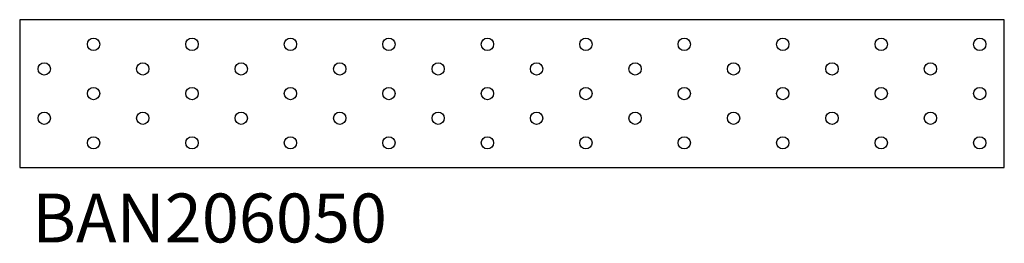
# Model space of a CAD drawing. Units: millimetres. Extents: x 0 to 400, y -61 to 30.
import ezdxf

# ---------------------------------------------------------------- set-up
doc = ezdxf.new("R2010")
doc.units = ezdxf.units.MM
doc.styles.get("Standard").update_dxf_attribs({"font": 'arial.ttf'})

# ---------------------------------------------------------------- blocks, each defined once
blk = doc.blocks.new('*U2')
blk.add_lwpolyline([(400, -30), (400, 30), (0, 30), (0, -30)], close=True)
for centre in [(30, 20), (70, 20), (110, 20), (150, 20), (190, 20), (230, 20), (270, 20), (310, 20), (350, 20), (390, 20), (10, 10), (50, 10), (90, 10), (130, 10), (170, 10), (210, 10), (250, 10), (290, 10), (330, 10), (370, 10), (30, 0), (70, 0), (110, 0), (150, 0), (190, 0), (230, 0), (270, 0), (310, 0), (350, 0), (390, 0), (10, -10), (50, -10), (90, -10), (130, -10), (170, -10), (210, -10), (250, -10), (290, -10), (330, -10), (370, -10), (30, -20), (70, -20), (110, -20), (150, -20), (190, -20), (230, -20), (270, -20), (310, -20), (350, -20), (390, -20)]:
    blk.add_circle(centre, 2.5)

msp = doc.modelspace()

# ---------------------------------------------------------------- block references
msp.add_blockref('*U2', (0, 0))

# ---------------------------------------------------------------- texts
at = {"insert": (77.13, -53.09), "char_height": 19.865, "attachment_point": 5}
msp.add_mtext('BAN206050', dxfattribs=at)

doc.saveas('drawing.dxf')
